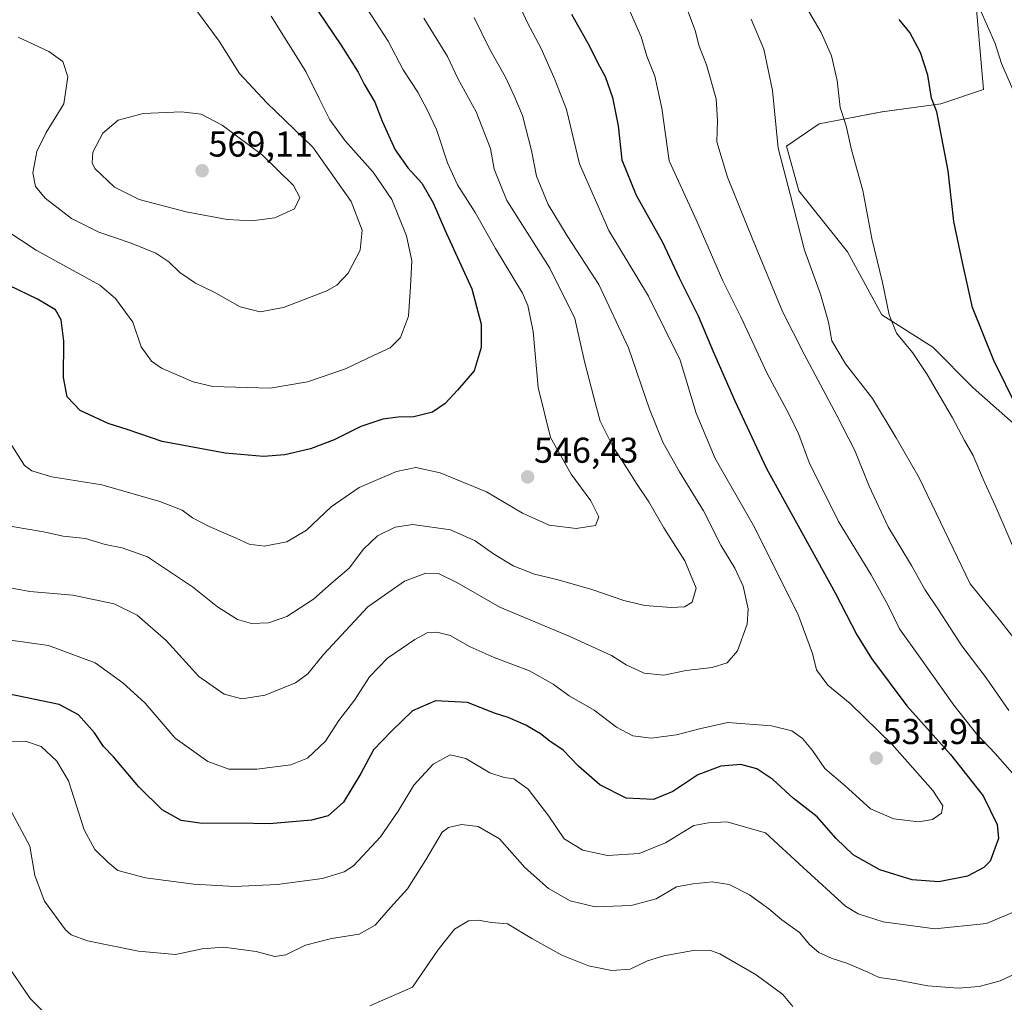
# Model space of a CAD drawing. Units: metres. Extents: x 559816 to 563273, y 4712497 to 4714840.
# Drawn here: x 562212 to 562487, y 4713379 to 4713653 of the extents above; entities that cross this region are included whole.
import ezdxf
from ezdxf.enums import TextEntityAlignment as Align

# ---------------------------------------------------------------- set-up
doc = ezdxf.new("R2010")
doc.units = ezdxf.units.M
doc.header["$MEASUREMENT"] = 0
for name, color, linetype, lineweight in [('Carátula', 7, 'Continuous', 5), ('Cultivos herbáceos CxS', 92, 'Continuous', 0), ('Curva de nivel maestra', 36, 'Continuous', 30), ('Curva de nivel normal', 36, 'Continuous', 0), ('Matorral', 135, 'Continuous', 0), ('Matorral CxS', 135, 'Continuous', 0), ('Punto de cota en terreno', 7, 'Continuous', 0), ('Rótulo de punto de cota en terreno', 19, 'Continuous', 0)]:
    doc.layers.add(name, color=color, linetype=linetype, lineweight=lineweight)
doc.styles.add('Arial', font='txt', dxfattribs={"height": 0.2})

# ---------------------------------------------------------------- blocks, each defined once
blk = doc.blocks.new('*U160')
at = {"layer": 'Cultivos herbáceos CxS', "color": 92, "linetype": 'Continuous', "lineweight": 0}
blk.add_polyline3d([(562497.47, 4713533.44, 499.25), (562478.21, 4713550.43, 501.87), (562466.89, 4713561.76, 503.18), (562452.73, 4713570.82, 505.35), (562443.11, 4713588.37, 506.32), (562429.52, 4713605.36, 508.92), (562426.12, 4713617.81, 508.78), (562435.18, 4713624.04, 506.58), (562452.74, 4713627.44, 502.37), (562469.16, 4713629.7, 499.57), (562481.05, 4713633.67, 496.85), (562478.57, 4713662.4, 494.33)], dxfattribs=at)
blk = doc.blocks.new('*U168')
at = {"layer": 'Curva de nivel normal', "color": 36, "linetype": 'Continuous', "lineweight": 0}
for points in [[(562209.84, 4713432.14, 515), (562214.91, 4713422.58, 515), (562216.34, 4713414.37, 515), (562219.04, 4713407.22, 515), (562224.88, 4713399.28, 515), (562226.47, 4713397.82, 515), (562231.05, 4713396.18, 515), (562245.22, 4713393.34, 515), (562255.56, 4713392.42, 515), (562263.04, 4713393.93, 515), (562268.96, 4713394.41, 515), (562278.05, 4713393.25, 515), (562283.3, 4713391.78, 515), (562286.38, 4713392.31, 515), (562291.89, 4713394.98, 515), (562299.12, 4713396.82, 515), (562306.82, 4713398.06, 515), (562311.25, 4713400.52, 515), (562315.57, 4713405.51, 515), (562320.32, 4713410.67, 515), (562325.44, 4713418.83, 515), (562329.98, 4713426.52, 515), (562331.74, 4713427.8, 515), (562335.36, 4713428.64, 515), (562340.06, 4713428.04, 515), (562346.02, 4713424.65, 515), (562353.06, 4713416.62, 515), (562359.63, 4713410.78, 515), (562365.71, 4713407.32, 515), (562372.71, 4713405.72, 515), (562382.71, 4713406.01, 515), (562389.71, 4713407.94, 515), (562395.38, 4713411.28, 515), (562400.07, 4713412.08, 515), (562405.38, 4713412.64, 515), (562410.04, 4713411.91, 515), (562415.71, 4713408.98, 515), (562421.11, 4713405.12, 515), (562424.77, 4713402.07, 515), (562429.73, 4713398.53, 515), (562432.62, 4713395.09, 515), (562435.14, 4713392.94, 515), (562438.8, 4713391.26, 515), (562442.93, 4713389.95, 515), (562448.78, 4713387.45, 515), (562451.98, 4713385.96, 515), (562456.69, 4713385.3, 515), (562465.53, 4713383.66, 515), (562474.02, 4713382.99, 515), (562479.86, 4713383.45, 515), (562485.7, 4713385.02, 515), (562491.7, 4713387.86, 515)], [(562488.14, 4713460.46, 515), (562481.78, 4713469.54, 515), (562475.04, 4713478.52, 515), (562468.5, 4713488.56, 515), (562464.7, 4713494.19, 515), (562460.95, 4713500.86, 515), (562454.45, 4713511.71, 515), (562449.15, 4713523, 515), (562445.11, 4713533, 515), (562440.16, 4713542.73, 515), (562430.97, 4713559.83, 515), (562424.95, 4713571.69, 515), (562416.51, 4713592.16, 515), (562409.66, 4713609.16, 515), (562406.68, 4713619.05, 515), (562406.86, 4713625.04, 515), (562406.49, 4713631.05, 515), (562403.79, 4713640.5, 515), (562401.67, 4713645.72, 515), (562400.61, 4713650.12, 515), (562397.6, 4713658.04, 515)]]:
    blk.add_polyline3d(points, dxfattribs=at)
blk = doc.blocks.new('*U175')
at = {"layer": 'Curva de nivel normal', "color": 36, "linetype": 'Continuous', "lineweight": 0}
blk.add_polyline3d([(562209.51, 4713480.1, 530), (562220.13, 4713478.53, 530), (562233.18, 4713473.72, 530), (562240.86, 4713468.16, 530), (562247.06, 4713462.5, 530), (562255.44, 4713452.75, 530), (562264.62, 4713446.18, 530), (562270.41, 4713444.12, 530), (562278.24, 4713444.03, 530), (562287.74, 4713445.3, 530), (562292.36, 4713447.17, 530), (562297.42, 4713451.93, 530), (562301.15, 4713457.68, 530), (562305.56, 4713463.32, 530), (562309.71, 4713469.79, 530), (562314.71, 4713475.02, 530), (562322.38, 4713480.28, 530), (562325.81, 4713482.06, 530), (562328.48, 4713482.32, 530), (562332.25, 4713481.37, 530), (562337.79, 4713478.24, 530), (562344.46, 4713475.25, 530), (562354.34, 4713471.46, 530), (562360.96, 4713467.74, 530), (562365.41, 4713464.53, 530), (562372.4, 4713460.52, 530), (562378.67, 4713455.79, 530), (562383.16, 4713453.37, 530), (562388.27, 4713452.7, 530), (562395.38, 4713453.64, 530), (562401.78, 4713455.3, 530), (562409.71, 4713457.07, 530), (562421.92, 4713456.16, 530), (562427.56, 4713454.79, 530), (562430.56, 4713452.62, 530), (562433.3, 4713449.31, 530), (562436.79, 4713444.23, 530), (562442.43, 4713439.44, 530), (562449.54, 4713433.04, 530), (562456.07, 4713430.22, 530), (562462.88, 4713429.42, 530), (562466.78, 4713430.06, 530), (562469.31, 4713431.84, 530), (562469.72, 4713433.84, 530), (562466.89, 4713438.12, 530), (562455.55, 4713450.98, 530), (562443.82, 4713462.38, 530), (562437.61, 4713467.55, 530), (562434.46, 4713471.74, 530), (562433.3, 4713476.37, 530), (562429.28, 4713487.4, 530), (562416.85, 4713512.08, 530), (562406.16, 4713530.72, 530), (562400.84, 4713543.4, 530), (562396.37, 4713558.15, 530), (562387.53, 4713575.98, 530), (562376.52, 4713594.31, 530), (562368.31, 4713612.9, 530), (562364.7, 4713628.09, 530), (562361.42, 4713636.48, 530), (562357.62, 4713645.1, 530), (562353.82, 4713652.28, 530), (562349.64, 4713661.34, 530)], dxfattribs=at)
blk = doc.blocks.new('*U178')
at = {"layer": 'Curva de nivel normal', "color": 36, "linetype": 'Continuous', "lineweight": 0}
blk.add_polyline3d([(562432.27, 4713655.39, 505), (562435.76, 4713649.55, 505), (562438.61, 4713643.07, 505), (562440.19, 4713636.14, 505), (562441.06, 4713628.61, 505), (562442.72, 4713623.5, 505), (562444.2, 4713616.83, 505), (562447.37, 4713605.5, 505), (562449.88, 4713592.08, 505), (562452.88, 4713579.84, 505), (562454.73, 4713570.8, 505), (562456.77, 4713565.71, 505), (562461.21, 4713560.33, 505), (562465.34, 4713554.2, 505), (562472.44, 4713542.09, 505), (562475.78, 4713535.71, 505), (562478.17, 4713531.57, 505), (562480.94, 4713524.93, 505), (562484.74, 4713516.63, 505), (562490.58, 4713503.23, 505)], dxfattribs=at)
blk = doc.blocks.new('*U190')
at = {"layer": 'Curva de nivel normal', "color": 36, "linetype": 'Continuous', "lineweight": 0}
for points in [[(562416.2, 4713653.32, 510), (562419.8, 4713644.92, 510), (562422.2, 4713633.4, 510), (562423.75, 4713617.31, 510), (562427.1, 4713604.5, 510), (562431.07, 4713588.83, 510), (562435.56, 4713576.56, 510), (562437.8, 4713568.77, 510), (562438.76, 4713563.56, 510), (562442.57, 4713557.16, 510), (562450.04, 4713547.5, 510), (562456.65, 4713536.54, 510), (562463.09, 4713525.35, 510), (562477.37, 4713495.81, 510), (562485.89, 4713485.24, 510), (562495.83, 4713472.5, 510)], [(562427.89, 4713377.89, 510), (562425.07, 4713381.2, 510), (562417.61, 4713386.74, 510), (562407.43, 4713392.56, 510), (562404.9, 4713393.51, 510), (562400.56, 4713393.58, 510), (562391.84, 4713392.04, 510), (562387.25, 4713390.59, 510), (562382.43, 4713388.32, 510), (562377.32, 4713387.88, 510), (562370.78, 4713389.21, 510), (562363.38, 4713392.18, 510), (562355.02, 4713396.81, 510), (562348.25, 4713400.89, 510), (562343.72, 4713401.27, 510), (562340.04, 4713401.97, 510), (562337.3, 4713401.73, 510), (562333.39, 4713399.45, 510), (562328.8, 4713393.56, 510), (562321.71, 4713383.3, 510), (562309.78, 4713378.05, 510)], [(562218.93, 4713376.18, 510), (562214.97, 4713380.14, 510), (562209.41, 4713388.31, 510)]]:
    blk.add_polyline3d(points, dxfattribs=at)
blk = doc.blocks.new('*U196')
at = {"layer": 'Curva de nivel normal', "color": 36, "linetype": 'Continuous', "lineweight": 0}
blk.add_polyline3d([(562480.06, 4713656.19, 495), (562484.35, 4713646.48, 495), (562486.08, 4713640.88, 495), (562489.26, 4713633.64, 495)], dxfattribs=at)
blk = doc.blocks.new('*U206')
at = {"layer": 'Curva de nivel normal', "color": 36, "linetype": 'Continuous', "lineweight": 0}
for points in [[(562209.62, 4713451.8, 520), (562213.67, 4713451.88, 520), (562218.1, 4713450.38, 520), (562222.44, 4713446.29, 520), (562225.71, 4713440.78, 520), (562230.08, 4713427.18, 520), (562233.09, 4713421.7, 520), (562236.71, 4713418.17, 520), (562239.47, 4713415.81, 520), (562247.17, 4713413.73, 520), (562260.71, 4713412.02, 520), (562272.03, 4713411.34, 520), (562283.98, 4713411.94, 520), (562296.58, 4713413.62, 520), (562302.61, 4713415.46, 520), (562305.24, 4713417.12, 520), (562312.82, 4713425.22, 520), (562317.68, 4713432.34, 520), (562322.04, 4713439.58, 520), (562327.52, 4713445.45, 520), (562332.26, 4713448.08, 520), (562336.56, 4713447.01, 520), (562343.3, 4713443.09, 520), (562347.31, 4713441.76, 520), (562349.97, 4713441.42, 520), (562354, 4713438.46, 520), (562359.79, 4713430.94, 520), (562364.06, 4713424.6, 520), (562369.28, 4713421.44, 520), (562376.15, 4713420, 520), (562385.01, 4713420.52, 520), (562392.35, 4713423.49, 520), (562400.26, 4713428.38, 520), (562404.32, 4713429.12, 520), (562409.41, 4713429.38, 520), (562420.22, 4713426.35, 520), (562430.69, 4713416.6, 520), (562442.59, 4713405.88, 520), (562446.09, 4713403.7, 520), (562453.04, 4713401.45, 520), (562467.46, 4713399.58, 520), (562481.88, 4713401.04, 520), (562493.78, 4713406, 520)], [(562491.85, 4713439.9, 520), (562484.34, 4713448.49, 520), (562479.1, 4713453.91, 520), (562472.77, 4713461.94, 520), (562463.49, 4713475.04, 520), (562457.58, 4713483.23, 520), (562454.35, 4713489.9, 520), (562449.68, 4713498.32, 520), (562440.63, 4713513.19, 520), (562432.39, 4713529.61, 520), (562429.51, 4713537.41, 520), (562426.87, 4713542.99, 520), (562420.7, 4713554.48, 520), (562413.32, 4713570.24, 520), (562408.27, 4713580.25, 520), (562401.04, 4713596.96, 520), (562393.29, 4713613.74, 520), (562391.27, 4713628.44, 520), (562389.34, 4713637.34, 520), (562387.12, 4713642.93, 520), (562385.51, 4713648.36, 520), (562382.46, 4713655.35, 520)]]:
    blk.add_polyline3d(points, dxfattribs=at)
blk = doc.blocks.new('*U209')
at = {"layer": 'Curva de nivel maestra', "color": 36, "linetype": 'Continuous', "lineweight": 30}
blk.add_polyline3d([(562366.06, 4713654.68, 525), (562371.14, 4713645.72, 525), (562373.37, 4713641.16, 525), (562375.46, 4713637.27, 525), (562377.51, 4713631.46, 525), (562379.06, 4713623.48, 525), (562380.16, 4713614.02, 525), (562384.15, 4713604.15, 525), (562391.44, 4713591.06, 525), (562396.16, 4713581.1, 525), (562401.45, 4713570.48, 525), (562405.66, 4713560.56, 525), (562411.7, 4713546.77, 525), (562420.51, 4713527.94, 525), (562439.67, 4713493.28, 525), (562445.71, 4713481.5, 525), (562449.82, 4713474.94, 525), (562459.7, 4713461.7, 525), (562471.84, 4713448.13, 525), (562480.93, 4713436.6, 525), (562484.87, 4713428.67, 525), (562485.23, 4713424.69, 525), (562482.88, 4713418.44, 525), (562481.18, 4713416.67, 525), (562476.6, 4713414.25, 525), (562468.6, 4713412.68, 525), (562461.13, 4713413.16, 525), (562452.11, 4713416.03, 525), (562444.71, 4713420.16, 525), (562439.95, 4713424.75, 525), (562434.68, 4713430.81, 525), (562427.91, 4713435.97, 525), (562422.26, 4713441.23, 525), (562417.77, 4713444.15, 525), (562413.38, 4713445.33, 525), (562407.71, 4713444.94, 525), (562401.38, 4713442.51, 525), (562394.38, 4713437.87, 525), (562388.96, 4713435.65, 525), (562381.36, 4713436, 525), (562373.96, 4713439.7, 525), (562368.05, 4713444.91, 525), (562363.74, 4713449.39, 525), (562360.06, 4713451.84, 525), (562357.4, 4713453.93, 525), (562353.38, 4713456.31, 525), (562348.38, 4713458.44, 525), (562344.63, 4713459.69, 525), (562337.02, 4713462.66, 525), (562328.17, 4713463.16, 525), (562321.68, 4713460.35, 525), (562315.82, 4713454.68, 525), (562310.82, 4713449.5, 525), (562307.26, 4713442.86, 525), (562302.46, 4713434.9, 525), (562298.15, 4713431.09, 525), (562293.49, 4713429.82, 525), (562281.84, 4713428.87, 525), (562272.83, 4713428.98, 525), (562262.98, 4713428.94, 525), (562257.17, 4713429.79, 525), (562251.88, 4713432.77, 525), (562245.34, 4713439.15, 525), (562238.3, 4713447.52, 525), (562235.52, 4713450.4, 525), (562233, 4713454.2, 525), (562228.51, 4713459.27, 525), (562223.11, 4713462.08, 525), (562208.82, 4713465.1, 525)], dxfattribs=at)
blk = doc.blocks.new('*U213')
at = {"layer": 'Curva de nivel maestra', "color": 36, "linetype": 'Continuous', "lineweight": 30}
blk.add_polyline3d([(562490.58, 4713544.72, 500), (562483.98, 4713558.11, 500), (562477.95, 4713572.81, 500), (562475.16, 4713585.4, 500), (562472.82, 4713596.83, 500), (562471.2, 4713611.01, 500), (562468.08, 4713627.44, 500), (562466.56, 4713631.25, 500), (562465.54, 4713637.66, 500), (562463.47, 4713643.94, 500), (562460.46, 4713649.58, 500), (562457.51, 4713653.16, 500)], dxfattribs=at)
blk = doc.blocks.new('5PATER')
at = {"layer": 'Carátula', "linetype": 'Continuous', "lineweight": 5}
h = blk.add_hatch(color=250, dxfattribs=at)
edge = h.paths.add_edge_path()
edge.add_ellipse((0, 0.01), major_axis=(-1.33, -1.34), ratio=0.999422, start_angle=0, end_angle=360)

msp = doc.modelspace()

# ---------------------------------------------------------------- linework, layer by layer
at = {"layer": 'Cultivos herbáceos CxS', "color": 92, "linetype": 'Continuous', "lineweight": 0}
msp.add_polyline3d([(562478.57, 4713662.4, 494.33), (562481.05, 4713633.67, 496.85), (562469.16, 4713629.7, 499.57), (562452.73, 4713627.44, 502.37), (562435.18, 4713624.04, 506.58), (562426.12, 4713617.81, 508.78), (562429.52, 4713605.36, 508.92), (562443.11, 4713588.37, 506.32), (562452.73, 4713570.82, 505.36), (562466.89, 4713561.76, 503.18), (562478.21, 4713550.43, 501.87), (562497.47, 4713533.44, 499.25)], dxfattribs=at)
at = {"layer": 'Curva de nivel maestra', "color": 36, "linetype": 'Continuous', "lineweight": 30}
msp.add_polyline3d([(562291.15, 4713661.77, 550), (562301.74, 4713646.16, 550), (562306.53, 4713638.48, 550), (562308.2, 4713635.1, 550), (562311.2, 4713630.15, 550), (562313.28, 4713624.83, 550), (562316.85, 4713616.83, 550), (562320.36, 4713611.83, 550), (562324.32, 4713607.5, 550), (562327.5, 4713602.08, 550), (562330.77, 4713594.51, 550), (562338.3, 4713578.08, 550), (562340.85, 4713568.16, 550), (562340.85, 4713561.68, 550), (562338.94, 4713555.17, 550), (562334.25, 4713549.82, 550), (562330.87, 4713546.05, 550), (562327.25, 4713543.61, 550), (562322.04, 4713542.31, 550), (562317.72, 4713542.23, 550), (562313.4, 4713541.66, 550), (562307.32, 4713539.67, 550), (562299.82, 4713535.93, 550), (562293.27, 4713533.46, 550), (562286.04, 4713531.77, 550), (562280.16, 4713531.28, 550), (562269.43, 4713532.22, 550), (562251.84, 4713535.51, 550), (562242.34, 4713538.69, 550), (562236.75, 4713540.49, 550), (562228.95, 4713544.09, 550), (562225.35, 4713547.89, 550), (562224.27, 4713553.32, 550), (562224.4, 4713563.48, 550), (562223.62, 4713569.4, 550), (562222.07, 4713572.19, 550), (562217.08, 4713575.2, 550), (562201.51, 4713582.64, 550)], dxfattribs=at)
at = {"layer": 'Curva de nivel normal', "color": 36, "linetype": 'Continuous', "lineweight": 0}
for points in [[(562307.68, 4713658.25, 545), (562314.88, 4713647.12, 545), (562319.08, 4713639.11, 545), (562323.21, 4713632.87, 545), (562325.76, 4713627.96, 545), (562328.41, 4713622.5, 545), (562331.5, 4713613.16, 545), (562334.27, 4713607.11, 545), (562339.22, 4713599.36, 545), (562344.88, 4713589.33, 545), (562352.36, 4713576.84, 545), (562353.91, 4713573.37, 545), (562355.4, 4713566.15, 545), (562356.78, 4713550.51, 545), (562360.23, 4713536.58, 545), (562365.95, 4713526.4, 545), (562371.45, 4713518.9, 545), (562373.7, 4713514.48, 545), (562372.8, 4713512.06, 545), (562367.38, 4713511.18, 545), (562359.85, 4713512.14, 545), (562352.37, 4713515.49, 545), (562342.32, 4713521.4, 545), (562329.42, 4713526.7, 545), (562322.67, 4713528.21, 545), (562317.28, 4713527.06, 545), (562306.82, 4713522.66, 545), (562299, 4713517.29, 545), (562292.11, 4713510.74, 545), (562286.67, 4713507.51, 545), (562280.29, 4713506.32, 545), (562276.08, 4713506.8, 545), (562272.54, 4713508.47, 545), (562264.93, 4713511.72, 545), (562260.32, 4713514.22, 545), (562257.46, 4713516.34, 545), (562251.2, 4713518.76, 545), (562234.99, 4713523.37, 545), (562221.01, 4713525.59, 545), (562215.47, 4713527.29, 545), (562213.46, 4713528.75, 545), (562208.78, 4713536.14, 545)], [(562279.16, 4713571.61, 560), (562285.73, 4713572.82, 560), (562297.84, 4713577.52, 560), (562300.56, 4713579.09, 560), (562303.78, 4713582.41, 560), (562307.11, 4713588.87, 560), (562307.7, 4713594.4, 560), (562304.63, 4713602.42, 560), (562293.91, 4713617.54, 560), (562281.08, 4713629.9, 560), (562273.44, 4713638.09, 560), (562267.78, 4713647.16, 560), (562260.4, 4713657.05, 560)], [(562206.95, 4713495.15, 535), (562214.91, 4713493.6, 535), (562226.89, 4713492.62, 535), (562238.44, 4713490.15, 535), (562244.87, 4713487.03, 535), (562252.92, 4713479.97, 535), (562262.05, 4713469.93, 535), (562269.17, 4713464.95, 535), (562274.07, 4713463.68, 535), (562280.62, 4713464.67, 535), (562289.05, 4713468.11, 535), (562292.53, 4713470.64, 535), (562296.89, 4713476.05, 535), (562309.24, 4713489.36, 535), (562319.48, 4713496.52, 535), (562325.42, 4713498.78, 535), (562329.01, 4713498.65, 535), (562334.04, 4713496.16, 535), (562346.1, 4713489.22, 535), (562365.65, 4713481.11, 535), (562377.22, 4713475.77, 535), (562381.37, 4713473.18, 535), (562386.35, 4713470.82, 535), (562391.81, 4713470.32, 535), (562398.12, 4713471.55, 535), (562405.33, 4713472.4, 535), (562409.54, 4713473.72, 535), (562412.38, 4713477.12, 535), (562415.06, 4713484.5, 535), (562415.42, 4713488.83, 535), (562413.98, 4713495.16, 535), (562411.7, 4713500.17, 535), (562407.77, 4713506.52, 535), (562402.9, 4713516.15, 535), (562396.19, 4713527.01, 535), (562391.53, 4713535.32, 535), (562387.85, 4713544.5, 535), (562382.03, 4713561.63, 535), (562373.68, 4713579.3, 535), (562364.84, 4713592.8, 535), (562359.54, 4713601.62, 535), (562356.35, 4713609.47, 535), (562354.92, 4713616.6, 535), (562352.44, 4713626.43, 535), (562350.04, 4713631.92, 535), (562347.65, 4713637.07, 535), (562343.18, 4713644.96, 535), (562338.92, 4713653.7, 535)], [(562282.31, 4713654.15, 555), (562291.94, 4713638.72, 555), (562295.64, 4713631.1, 555), (562298.65, 4713625.19, 555), (562302.88, 4713619.37, 555), (562310.75, 4713610.63, 555), (562315.98, 4713602.94, 555), (562320.05, 4713592.88, 555), (562321.54, 4713585.83, 555), (562321.17, 4713578.75, 555), (562320.55, 4713570.39, 555), (562318.4, 4713564.44, 555), (562315.5, 4713561.62, 555), (562311.04, 4713559.55, 555), (562303.04, 4713555.71, 555), (562292.38, 4713552.1, 555), (562282.01, 4713550.31, 555), (562265.95, 4713550.78, 555), (562260.5, 4713552.09, 555), (562251.7, 4713555.9, 555), (562248.89, 4713557.91, 555), (562245.95, 4713561.86, 555), (562243.65, 4713568.72, 555), (562238.85, 4713575.38, 555), (562234.46, 4713579.05, 555), (562216.7, 4713588.82, 555), (562208.46, 4713594.24, 555)], [(562210.03, 4713511.77, 540), (562218.71, 4713510.3, 540), (562224.21, 4713509.04, 540), (562230.47, 4713508.41, 540), (562235.96, 4713506.74, 540), (562240.7, 4713505.83, 540), (562247.75, 4713503.26, 540), (562260.32, 4713494.94, 540), (562267.29, 4713489.36, 540), (562272.86, 4713485.81, 540), (562276.79, 4713484.72, 540), (562281.5, 4713484.87, 540), (562286.6, 4713486.62, 540), (562294.08, 4713491.49, 540), (562298.97, 4713495.83, 540), (562304.01, 4713500.16, 540), (562308.03, 4713505.42, 540), (562311.96, 4713509.18, 540), (562316.83, 4713511.56, 540), (562321.83, 4713512.32, 540), (562332.33, 4713510.79, 540), (562339.22, 4713507.81, 540), (562344.29, 4713504.16, 540), (562349.76, 4713500.75, 540), (562355.71, 4713498.45, 540), (562362.38, 4713496.88, 540), (562371.71, 4713494.17, 540), (562380.71, 4713491.1, 540), (562386.58, 4713489.73, 540), (562393.87, 4713489.2, 540), (562397.58, 4713489.38, 540), (562399.73, 4713490.65, 540), (562400.88, 4713494.56, 540), (562397.72, 4713502.16, 540), (562391.82, 4713511.36, 540), (562387.67, 4713518.64, 540), (562384.21, 4713523.72, 540), (562381.47, 4713528.22, 540), (562377.64, 4713534.09, 540), (562374.06, 4713541.18, 540), (562372.27, 4713547.72, 540), (562369.69, 4713557.81, 540), (562366.98, 4713569.76, 540), (562360.03, 4713583.79, 540), (562348, 4713602.68, 540), (562344.48, 4713611.46, 540), (562343.51, 4713617.16, 540), (562339.45, 4713627.46, 540), (562334.34, 4713636.69, 540), (562331.44, 4713642.84, 540), (562324.85, 4713653.54, 540)], [(562211.67, 4713648.26, 560), (562220.19, 4713644.21, 560), (562224.11, 4713641.48, 560), (562225.54, 4713637.16, 560), (562224.41, 4713629.66, 560), (562219.51, 4713621.67, 560), (562216.83, 4713616.34, 560), (562215.78, 4713610.44, 560), (562216.46, 4713606.64, 560), (562219.22, 4713603.34, 560), (562226.53, 4713597.66, 560), (562234.19, 4713593.84, 560), (562243.22, 4713590.78, 560), (562250.11, 4713587.98, 560), (562253.69, 4713585.63, 560), (562256.82, 4713582.6, 560), (562261.16, 4713579.62, 560), (562266.34, 4713577.13, 560), (562273.6, 4713573.05, 560), (562279.16, 4713571.61, 560)], [(562276.87, 4713596.99, 565), (562283.31, 4713597.82, 565), (562288.79, 4713600.34, 565), (562290.26, 4713603.55, 565), (562288.53, 4713606.84, 565), (562279.86, 4713615.31, 565), (562268.62, 4713623.68, 565), (562262.69, 4713626.81, 565), (562257.22, 4713627.45, 565), (562246.54, 4713626.92, 565), (562239.59, 4713625.11, 565), (562235.28, 4713621.44, 565), (562232.49, 4713616.2, 565), (562232.31, 4713613.2, 565), (562233.09, 4713611.64, 565), (562238.51, 4713606.42, 565), (562245.47, 4713602.94, 565), (562258.52, 4713599.52, 565), (562269.96, 4713597.42, 565), (562276.87, 4713596.99, 565)]]:
    msp.add_polyline3d(points, dxfattribs=at)
at = {"layer": 'Matorral', "color": 135, "linetype": 'Continuous', "lineweight": 0}
msp.add_polyline3d([(562478.57, 4713662.4, 494.33), (562481.05, 4713633.67, 496.85), (562469.16, 4713629.7, 499.57), (562452.73, 4713627.44, 502.37), (562435.18, 4713624.04, 506.58), (562426.12, 4713617.81, 508.78), (562429.52, 4713605.36, 508.92), (562443.11, 4713588.37, 506.32), (562452.73, 4713570.82, 505.36), (562466.89, 4713561.76, 503.18), (562478.21, 4713550.43, 501.87), (562497.47, 4713533.44, 499.25)], dxfattribs=at)
at = {"layer": 'Matorral CxS', "color": 135, "linetype": 'Continuous', "lineweight": 0}
msp.add_polyline3d([(562478.57, 4713662.4, 494.33), (562481.05, 4713633.67, 496.85), (562469.16, 4713629.7, 499.57), (562452.73, 4713627.44, 502.37), (562435.18, 4713624.04, 506.58), (562426.12, 4713617.81, 508.78), (562429.52, 4713605.36, 508.92), (562443.11, 4713588.37, 506.32), (562452.73, 4713570.82, 505.35), (562466.89, 4713561.76, 503.18), (562478.21, 4713550.43, 501.87), (562497.47, 4713533.44, 499.25)], dxfattribs=at)

# ---------------------------------------------------------------- block references
at = {"layer": 'Cultivos herbáceos CxS', "color": 92, "linetype": 'Continuous', "lineweight": 0}
msp.add_blockref('*U160', (0, 0), dxfattribs=at)
at = {"layer": 'Curva de nivel maestra', "color": 36, "linetype": 'Continuous', "lineweight": 30}
for name in ['*U213', '*U209']:
    msp.add_blockref(name, (0, 0), dxfattribs=at)
at = {"layer": 'Curva de nivel normal', "color": 36, "linetype": 'Continuous', "lineweight": 0}
for name in ['*U196', '*U178', '*U190', '*U168', '*U206', '*U175']:
    msp.add_blockref(name, (0, 0), dxfattribs=at)
at = {"layer": 'Punto de cota en terreno', "linetype": 'Continuous', "lineweight": 0}
for p in [(562263, 4713611, 569.11), (562353.84, 4713525.59, 546.43), (562451.13, 4713447.13, 531.91)]:
    msp.add_blockref('5PATER', p, dxfattribs=at)

# ---------------------------------------------------------------- texts
at = {"layer": 'Rótulo de punto de cota en terreno', "color": 19, "linetype": 'Continuous', "lineweight": 0, "style": 'Arial'}
for s, p in [('569,11', (562264.76, 4713612.76)), ('546,43', (562355.6, 4713527.35)), ('531,91', (562452.89, 4713448.89))]:
    msp.add_text(s, height=7, dxfattribs=at).set_placement(p, align=Align.BOTTOM_LEFT)

doc.saveas('drawing.dxf')
